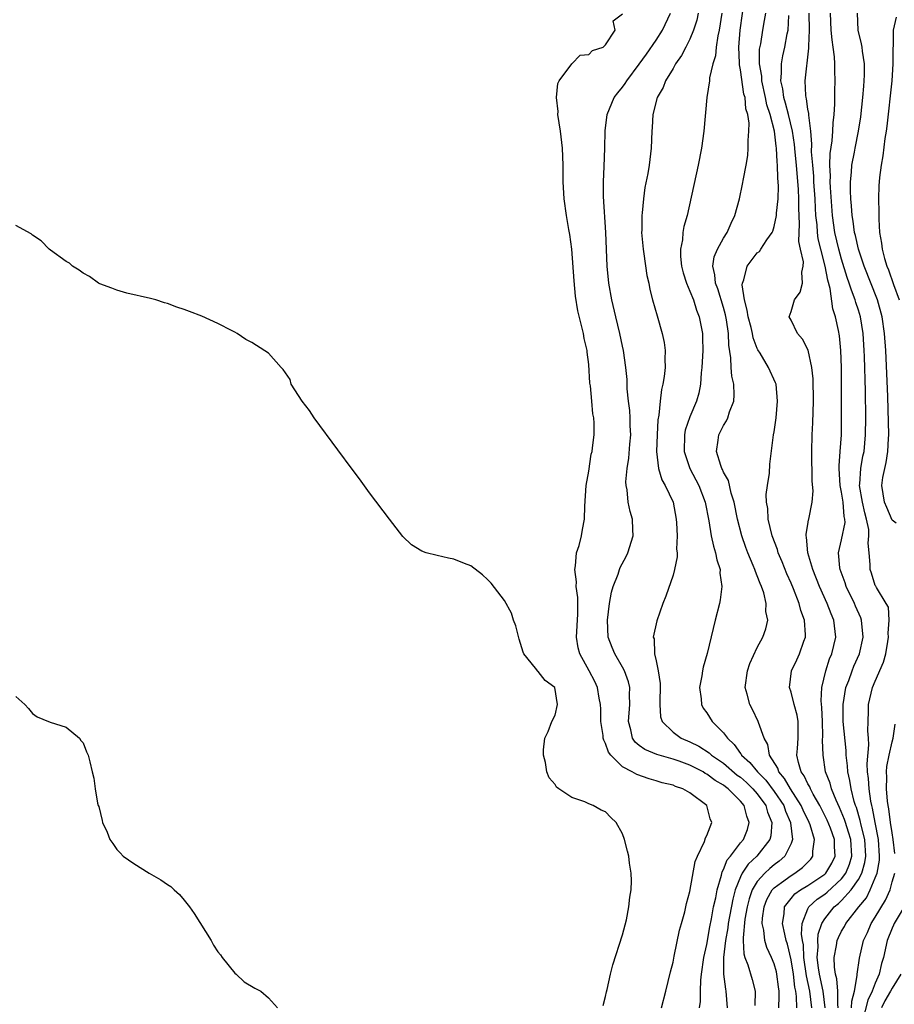
# Model space of a CAD drawing. Units: inches. Extents: x 2619000 to 2622000, y 1500000 to 1503000.
# Drawn here: x 2621763 to 2621867, y 1500641 to 1500758 of the extents above; entities that cross this region are included whole.
import ezdxf

# ---------------------------------------------------------------- set-up
doc = ezdxf.new("R2010")
doc.units = ezdxf.units.IN
doc.header["$MEASUREMENT"] = 0
doc.layers.add('LD26191500_2ft', color=99, linetype='Continuous')

msp = doc.modelspace()

# ---------------------------------------------------------------- linework, layer by layer
at = {"layer": 'LD26191500_2ft'}
for points, elevation in [([(2621853.54, 1500641), (2621853.61, 1500642.39), (2621853.59, 1500643), (2621853.5, 1500643.5), (2621853.33, 1500645), (2621853.27, 1500645.27), (2621853, 1500646.23), (2621852.68, 1500647), (2621852.15, 1500648.15), (2621851.89, 1500649), (2621851.77, 1500650.23), (2621851.58, 1500651), (2621851.63, 1500651.63), (2621851.81, 1500653), (2621852.14, 1500653.86), (2621852.77, 1500655), (2621853, 1500655.25), (2621853.89, 1500655.89), (2621855, 1500656.72), (2621855.47, 1500657), (2621856.36, 1500657.64), (2621857.34, 1500658.66), (2621857.58, 1500659), (2621857.58, 1500659.58), (2621857.78, 1500661), (2621857.26, 1500662.74), (2621857.16, 1500663), (2621856.45, 1500664.45), (2621856.22, 1500665), (2621854.95, 1500667), (2621854.23, 1500668.23), (2621853.55, 1500669), (2621853.43, 1500669.43), (2621852.44, 1500671), (2621852.25, 1500672.25), (2621851.81, 1500673), (2621851.15, 1500674.85), (2621851.12, 1500675), (2621850.42, 1500676.42), (2621850.1, 1500677), (2621849.78, 1500678.22), (2621849.55, 1500679), (2621849.84, 1500681), (2621850.13, 1500681.87), (2621851, 1500683.77), (2621851.65, 1500685), (2621852.01, 1500685.99), (2621852.24, 1500687), (2621852.03, 1500688.03), (2621852.07, 1500689), (2621851.77, 1500690.23), (2621851.49, 1500691), (2621851.34, 1500691.34), (2621851, 1500692.26), (2621850.77, 1500692.77), (2621850.71, 1500693), (2621850.52, 1500693.48), (2621849.87, 1500695), (2621849.63, 1500695.63), (2621849.15, 1500697), (2621848.65, 1500699), (2621848.26, 1500701), (2621847.91, 1500702.09), (2621847.59, 1500703.59), (2621847, 1500704.56), (2621846.87, 1500704.87), (2621846.8, 1500705), (2621846.66, 1500705.34), (2621846.14, 1500707), (2621846.35, 1500708.36), (2621846.43, 1500709), (2621847, 1500710.1), (2621847.36, 1500710.64), (2621847.51, 1500711), (2621847.72, 1500711.72), (2621848.22, 1500713), (2621848.27, 1500713.73), (2621848.21, 1500715), (2621847.97, 1500715.97), (2621847.91, 1500717), (2621847.87, 1500718.13), (2621847.62, 1500719.62), (2621847.58, 1500721), (2621847.36, 1500722.65), (2621847.24, 1500723.24), (2621847, 1500724.11), (2621846.3, 1500726.3), (2621846.02, 1500727), (2621845.97, 1500727.97), (2621845.73, 1500729), (2621845.9, 1500730.1), (2621846.28, 1500731), (2621847, 1500732.32), (2621847.43, 1500733), (2621847.89, 1500734.11), (2621848.34, 1500735), (2621848.88, 1500737), (2621849.26, 1500738.74), (2621849.35, 1500739.35), (2621849.67, 1500741), (2621849.87, 1500742.13), (2621849.93, 1500743), (2621849.9, 1500743.9), (2621850.01, 1500745), (2621850.03, 1500745.97), (2621849.86, 1500747), (2621849.65, 1500747.65), (2621849.55, 1500749), (2621849.42, 1500749.42), (2621849, 1500752.29), (2621848.87, 1500752.87), (2621848.88, 1500753.12), (2621848.8, 1500755), (2621848.97, 1500757), (2621849.53, 1500761)], 7858), ([(2621839.62, 1500641), (2621840.14, 1500643), (2621840.7, 1500645.3), (2621841, 1500646.44), (2621841.08, 1500646.92), (2621841.14, 1500647.14), (2621841.76, 1500650.24), (2621842, 1500651), (2621842.39, 1500652.39), (2621842.61, 1500653.39), (2621843, 1500654.8), (2621843.64, 1500658.36), (2621843.92, 1500659), (2621844.74, 1500660.74), (2621844.84, 1500661.16), (2621845, 1500661.44), (2621845.59, 1500663), (2621845.42, 1500663.42), (2621845.03, 1500665), (2621843, 1500666.5), (2621842.18, 1500667), (2621841.28, 1500667.28), (2621841, 1500667.41), (2621839.71, 1500667.71), (2621839, 1500667.93), (2621838.16, 1500668.16), (2621836.69, 1500668.69), (2621836.17, 1500669), (2621835, 1500669.61), (2621833.61, 1500671), (2621833.36, 1500671.36), (2621833, 1500672.36), (2621832.77, 1500672.77), (2621832.72, 1500673), (2621832.69, 1500673.31), (2621832.44, 1500675), (2621832.43, 1500676.43), (2621832.41, 1500677), (2621832.25, 1500677.75), (2621832.05, 1500679), (2621831.72, 1500679.72), (2621831.05, 1500681), (2621829.93, 1500683), (2621829.74, 1500683.74), (2621829.53, 1500685), (2621829.7, 1500687.7), (2621829.72, 1500689), (2621829.71, 1500689.71), (2621829.52, 1500691), (2621829.54, 1500691.54), (2621829.33, 1500693), (2621829.44, 1500693.44), (2621829.56, 1500695), (2621829.85, 1500695.85), (2621830.13, 1500697), (2621830.25, 1500697.75), (2621830.48, 1500699), (2621830.53, 1500700.53), (2621830.7, 1500703), (2621831, 1500704.68), (2621831.3, 1500706.7), (2621831.39, 1500707), (2621831.46, 1500707.46), (2621831.63, 1500709), (2621831.63, 1500710.37), (2621831.59, 1500711), (2621831.49, 1500711.49), (2621831.37, 1500713), (2621831.2, 1500714.8), (2621831.14, 1500715.14), (2621831, 1500717.34), (2621830.8, 1500718.8), (2621830.8, 1500719), (2621830.44, 1500720.44), (2621830.36, 1500721), (2621830.19, 1500721.81), (2621829.69, 1500723.69), (2621829.43, 1500725.43), (2621829.26, 1500727.26), (2621828.98, 1500731), (2621828.77, 1500732.77), (2621828.65, 1500733.35), (2621828.37, 1500735), (2621828.07, 1500737), (2621827.97, 1500739), (2621827.96, 1500741), (2621827.89, 1500743), (2621827.66, 1500745), (2621827.34, 1500747), (2621827.35, 1500747.35), (2621827.16, 1500749), (2621827.31, 1500750.69), (2621827.5, 1500751), (2621829, 1500752.99), (2621829.98, 1500754.02), (2621831, 1500754.1), (2621831.43, 1500754.57), (2621832.72, 1500755), (2621833, 1500755.25), (2621834.14, 1500757), (2621833.91, 1500758.09), (2621835, 1500758.95)], 7866), ([(2621844.16, 1500641), (2621844.24, 1500641.76), (2621844.24, 1500643), (2621844.29, 1500644.29), (2621844.37, 1500645), (2621844.66, 1500647), (2621845, 1500648.53), (2621845.37, 1500650.63), (2621845.57, 1500651.57), (2621845.82, 1500653), (2621846.07, 1500654.07), (2621846.22, 1500655), (2621846.75, 1500656.75), (2621846.84, 1500657.16), (2621847, 1500657.43), (2621847.44, 1500658.56), (2621847.8, 1500659), (2621849, 1500660.57), (2621849.36, 1500661), (2621849.82, 1500662.18), (2621850.05, 1500663), (2621849.75, 1500663.75), (2621849.45, 1500665), (2621849, 1500665.54), (2621847.54, 1500667), (2621847.23, 1500667.23), (2621847, 1500667.42), (2621845.99, 1500667.99), (2621845, 1500668.75), (2621844.83, 1500668.83), (2621844.56, 1500669), (2621843, 1500669.8), (2621841.74, 1500670.26), (2621841, 1500670.51), (2621839.06, 1500671.06), (2621837.64, 1500671.64), (2621837, 1500672.12), (2621836.51, 1500672.51), (2621836.18, 1500673), (2621835.99, 1500674.01), (2621835.72, 1500675), (2621835.87, 1500677), (2621835.84, 1500678.16), (2621835.86, 1500679), (2621835.7, 1500679.7), (2621835.24, 1500681), (2621835, 1500681.44), (2621834.1, 1500683), (2621833.77, 1500683.77), (2621833.31, 1500685), (2621833.22, 1500687), (2621833.48, 1500689), (2621833.69, 1500690.31), (2621833.89, 1500691), (2621834.47, 1500692.47), (2621834.63, 1500693), (2621834.73, 1500693.27), (2621835.43, 1500694.57), (2621835.64, 1500695), (2621836.26, 1500697), (2621836.24, 1500697.76), (2621836.18, 1500699), (2621835.91, 1500699.91), (2621835.69, 1500701), (2621835.55, 1500702.45), (2621835.43, 1500703), (2621835.41, 1500703.41), (2621835.56, 1500705), (2621835.77, 1500706.23), (2621835.88, 1500707.88), (2621835.98, 1500709), (2621835.93, 1500710.07), (2621835.92, 1500711), (2621835.87, 1500711.87), (2621835.71, 1500713), (2621835.55, 1500714.45), (2621835.54, 1500715.54), (2621835.4, 1500717), (2621835.13, 1500719), (2621835, 1500719.52), (2621834.69, 1500721), (2621834.2, 1500723), (2621833.74, 1500725), (2621833.39, 1500727), (2621833.18, 1500729), (2621833.01, 1500733), (2621832.73, 1500737.27), (2621832.73, 1500739), (2621832.84, 1500740.84), (2621832.92, 1500743), (2621832.94, 1500745.06), (2621833.17, 1500747), (2621834.02, 1500749), (2621834.44, 1500749.56), (2621835, 1500750.23), (2621835.32, 1500750.68), (2621835.51, 1500751), (2621837, 1500752.97), (2621837.85, 1500754.15), (2621839, 1500755.81), (2621839.75, 1500757), (2621840.69, 1500759)], 7864), ([(2621843.99, 1500759), (2621843.81, 1500758.19), (2621843.42, 1500757), (2621843, 1500755.95), (2621842.53, 1500755), (2621842.01, 1500753.99), (2621841.31, 1500753), (2621841, 1500752.47), (2621840.1, 1500751), (2621839.81, 1500750.19), (2621839.13, 1500749), (2621838.62, 1500747), (2621838.54, 1500745.46), (2621838.49, 1500745), (2621838.4, 1500743), (2621838.33, 1500742.33), (2621838.15, 1500741), (2621837.99, 1500739.99), (2621837.67, 1500738.33), (2621837.48, 1500737), (2621837.32, 1500735.32), (2621837.28, 1500735), (2621837.29, 1500733.29), (2621837.27, 1500733), (2621837.43, 1500731.43), (2621837.45, 1500731), (2621837.54, 1500730.46), (2621837.89, 1500727.89), (2621838.11, 1500727), (2621838.25, 1500726.25), (2621838.57, 1500725), (2621839.1, 1500723.1), (2621839.71, 1500721), (2621839.93, 1500719.94), (2621840.05, 1500719), (2621840.02, 1500717.98), (2621840.05, 1500717), (2621839.93, 1500715.93), (2621839.79, 1500715), (2621839.63, 1500714.37), (2621839.46, 1500713), (2621839.32, 1500711.32), (2621839.21, 1500710.79), (2621839.1, 1500709), (2621839.04, 1500707), (2621839.29, 1500705), (2621839.66, 1500703.66), (2621840.05, 1500703), (2621841, 1500701), (2621841.39, 1500699), (2621841.43, 1500698.57), (2621841.51, 1500697), (2621841.42, 1500695.42), (2621841.48, 1500695), (2621841.48, 1500694.52), (2621841.17, 1500693), (2621841, 1500692.34), (2621840.14, 1500689.86), (2621839.78, 1500689), (2621839.06, 1500686.94), (2621838.66, 1500685), (2621838.77, 1500684.77), (2621838.82, 1500683), (2621839, 1500682.17), (2621839.23, 1500681), (2621839.48, 1500679.48), (2621839.45, 1500677), (2621839.53, 1500675.53), (2621839.7, 1500675), (2621841, 1500673.71), (2621841.98, 1500673), (2621843, 1500672.57), (2621844.06, 1500672.06), (2621845.28, 1500671.28), (2621845.56, 1500671), (2621847, 1500670.02), (2621848.63, 1500668.63), (2621849, 1500668.37), (2621849.73, 1500667.73), (2621850.47, 1500667), (2621851, 1500666.38), (2621852, 1500665), (2621852.22, 1500664.22), (2621852.71, 1500663), (2621852.6, 1500661.4), (2621852.5, 1500661), (2621850.95, 1500659), (2621849.93, 1500658.07), (2621849.22, 1500657), (2621849, 1500656.56), (2621848.37, 1500655), (2621848.08, 1500653.92), (2621847.55, 1500651), (2621847.51, 1500650.49), (2621847.23, 1500649), (2621847, 1500647), (2621847, 1500645), (2621847.21, 1500643.21), (2621847.26, 1500643), (2621847.43, 1500641)], 7862), ([(2621846.78, 1500759), (2621846.48, 1500757), (2621846.32, 1500756.32), (2621846.12, 1500755), (2621846.03, 1500753.97), (2621845.72, 1500753), (2621845.33, 1500751.33), (2621845.33, 1500751), (2621845.02, 1500749.02), (2621844.67, 1500745), (2621844.38, 1500743), (2621843.98, 1500741), (2621842.66, 1500735), (2621842.3, 1500733.7), (2621842.18, 1500733), (2621842.11, 1500732.11), (2621841.87, 1500731), (2621841.87, 1500730.13), (2621842, 1500729), (2621842.21, 1500728.21), (2621842.59, 1500727), (2621843, 1500726.04), (2621843.42, 1500725), (2621843.79, 1500723.79), (2621844.12, 1500723), (2621844.48, 1500721), (2621844.5, 1500720.5), (2621844.52, 1500719), (2621844.42, 1500717), (2621844.34, 1500716.34), (2621844.26, 1500715), (2621844.06, 1500713.94), (2621843.8, 1500713), (2621843, 1500711.13), (2621842.45, 1500709.55), (2621842.35, 1500709), (2621842.31, 1500707), (2621843.01, 1500705), (2621844.07, 1500703), (2621844.81, 1500701), (2621845.23, 1500698.77), (2621845.53, 1500697), (2621845.79, 1500695.79), (2621846.05, 1500695), (2621846.18, 1500694.18), (2621846.58, 1500693), (2621846.57, 1500692.57), (2621846.8, 1500691), (2621846.6, 1500689.4), (2621846.52, 1500689), (2621846.01, 1500687), (2621845.05, 1500683.05), (2621844.59, 1500681.41), (2621844.51, 1500681), (2621844.41, 1500680.41), (2621844.15, 1500679), (2621844.32, 1500677.68), (2621844.36, 1500677), (2621844.58, 1500676.58), (2621845, 1500676.01), (2621845.66, 1500675), (2621847, 1500673.65), (2621847.46, 1500673), (2621848.27, 1500672.27), (2621849, 1500671.19), (2621849.09, 1500671.09), (2621849.13, 1500671), (2621850.13, 1500670.13), (2621851.01, 1500669), (2621852.01, 1500668.01), (2621853, 1500666.69), (2621854.13, 1500665), (2621854.35, 1500664.35), (2621854.94, 1500663), (2621854.94, 1500662.94), (2621855.18, 1500661), (2621855, 1500660.52), (2621854.27, 1500659), (2621853.6, 1500658.4), (2621853, 1500657.97), (2621852.47, 1500657.53), (2621851.91, 1500657), (2621851, 1500655.99), (2621850.41, 1500655), (2621850.04, 1500653.96), (2621849.79, 1500653), (2621849.54, 1500651.54), (2621849.31, 1500649.31), (2621849.33, 1500649), (2621849.4, 1500647.4), (2621849.53, 1500647), (2621849.89, 1500646.11), (2621850.39, 1500644.39), (2621850.76, 1500643), (2621850.7, 1500641.3)], 7860), ([(2621855.68, 1500641), (2621855.65, 1500642.35), (2621855.58, 1500643), (2621855.47, 1500643.47), (2621855.28, 1500645), (2621855, 1500646.72), (2621854.57, 1500648.57), (2621854.43, 1500649), (2621854.25, 1500649.75), (2621854, 1500651), (2621854.18, 1500652.18), (2621854.24, 1500653), (2621855, 1500653.98), (2621855.47, 1500654.53), (2621856.13, 1500655), (2621857, 1500655.53), (2621859, 1500656.87), (2621859.13, 1500657), (2621859.84, 1500658.16), (2621860.24, 1500659), (2621860.16, 1500660.16), (2621860.16, 1500661), (2621859.68, 1500662.32), (2621859.29, 1500663.29), (2621858.44, 1500665), (2621857.64, 1500666.36), (2621857.3, 1500667), (2621857.22, 1500667.22), (2621857, 1500667.59), (2621856.55, 1500668.55), (2621856.22, 1500669), (2621855.89, 1500670.11), (2621855.71, 1500671), (2621855.78, 1500671.78), (2621855.85, 1500673), (2621855.83, 1500674.17), (2621855.84, 1500675), (2621855.74, 1500675.74), (2621855.38, 1500677), (2621855, 1500678.46), (2621854.81, 1500679), (2621855.05, 1500681), (2621855.69, 1500682.31), (2621856, 1500683), (2621856.53, 1500684.53), (2621856.71, 1500685), (2621856.72, 1500685.28), (2621856.61, 1500687), (2621856.17, 1500688.17), (2621855.96, 1500689), (2621855.28, 1500690.72), (2621855, 1500691.4), (2621854.51, 1500692.51), (2621853.94, 1500693.94), (2621853.49, 1500695), (2621853.39, 1500695.39), (2621852.77, 1500697), (2621852.29, 1500699), (2621852.24, 1500700.24), (2621852.11, 1500701), (2621852.07, 1500701.93), (2621852.21, 1500703), (2621852.44, 1500704.44), (2621852.48, 1500705.52), (2621852.94, 1500709), (2621853, 1500709.34), (2621853.23, 1500711), (2621853.41, 1500713), (2621853.22, 1500715), (2621853.17, 1500715.17), (2621852.34, 1500717), (2621851.33, 1500718.67), (2621851.07, 1500719.07), (2621851, 1500719.22), (2621850.5, 1500720.5), (2621850.42, 1500721), (2621850.26, 1500721.74), (2621849.92, 1500723), (2621849.79, 1500723.79), (2621849.47, 1500725), (2621849.21, 1500726.79), (2621849.23, 1500727), (2621849.39, 1500727.39), (2621849.79, 1500729), (2621851, 1500730.58), (2621851.25, 1500730.75), (2621851.42, 1500731), (2621852.12, 1500732.12), (2621852.75, 1500733), (2621852.83, 1500733.17), (2621853, 1500733.69), (2621853.29, 1500735), (2621853.29, 1500735.29), (2621853.47, 1500737), (2621853.52, 1500738.48), (2621853.49, 1500739), (2621853.44, 1500739.44), (2621853.41, 1500741), (2621853.37, 1500741.37), (2621853.29, 1500743), (2621853.25, 1500743.25), (2621853.05, 1500745), (2621852.54, 1500747), (2621852.15, 1500748.15), (2621851.98, 1500749), (2621851.54, 1500751), (2621851.53, 1500751.53), (2621851.28, 1500753), (2621851.27, 1500754.73), (2621851.4, 1500755.4), (2621851.66, 1500757), (2621851.87, 1500758.13), (2621852, 1500759)], 7856), ([(2621857.46, 1500641), (2621857.22, 1500643), (2621856.82, 1500644.82), (2621856.51, 1500647), (2621856.47, 1500648.47), (2621856.37, 1500649), (2621856.26, 1500649.74), (2621856.34, 1500651), (2621857, 1500652.75), (2621857.12, 1500653), (2621858.11, 1500653.89), (2621859, 1500654.5), (2621859.28, 1500654.72), (2621861, 1500656.33), (2621861.5, 1500657), (2621861.93, 1500658.07), (2621862.2, 1500659), (2621862.09, 1500661), (2621861.84, 1500661.84), (2621861.45, 1500663), (2621861.35, 1500663.35), (2621860.76, 1500664.76), (2621860.34, 1500665.66), (2621859.81, 1500667), (2621859.65, 1500667.65), (2621859.11, 1500669), (2621858.8, 1500671), (2621858.75, 1500672.75), (2621858.77, 1500673.23), (2621858.72, 1500675), (2621858.66, 1500676.66), (2621858.58, 1500677.42), (2621858.66, 1500679), (2621859.12, 1500681), (2621859.58, 1500682.42), (2621859.84, 1500683), (2621860.31, 1500685), (2621860.08, 1500687), (2621859.76, 1500687.76), (2621859.3, 1500689), (2621858.4, 1500691), (2621857.6, 1500693), (2621857.01, 1500694.99), (2621856.85, 1500696.85), (2621856.8, 1500697), (2621856.78, 1500697.22), (2621857, 1500698.37), (2621857.08, 1500698.92), (2621857.12, 1500699), (2621857.52, 1500701), (2621857.64, 1500702.36), (2621857.51, 1500703.5), (2621857.47, 1500707), (2621857.53, 1500709), (2621857.6, 1500710.4), (2621857.66, 1500713), (2621857.62, 1500715.62), (2621857.49, 1500717), (2621857.02, 1500719.02), (2621856.35, 1500720.35), (2621855.77, 1500721), (2621855, 1500722.6), (2621854.77, 1500723), (2621855, 1500723.63), (2621855.42, 1500725), (2621856.09, 1500725.91), (2621856.38, 1500727), (2621856.28, 1500728.28), (2621856.45, 1500729), (2621856.47, 1500729.53), (2621856.12, 1500731), (2621855.93, 1500731.93), (2621855.95, 1500733), (2621856.01, 1500733.99), (2621855.92, 1500735.92), (2621855.94, 1500737), (2621855.89, 1500738.11), (2621855.64, 1500741), (2621855.49, 1500742.51), (2621855.42, 1500743.42), (2621855.18, 1500745), (2621854.71, 1500747), (2621854.36, 1500748.36), (2621854.15, 1500749), (2621854.04, 1500750.04), (2621853.8, 1500751), (2621853.89, 1500751.89), (2621853.87, 1500753), (2621854.03, 1500753.97), (2621854.27, 1500755), (2621854.56, 1500756.56), (2621854.66, 1500757), (2621854.75, 1500758.75)], 7854), ([(2621859.05, 1500641), (2621858.81, 1500643), (2621858.37, 1500645), (2621858.26, 1500645.74), (2621858.12, 1500647), (2621858.23, 1500648.23), (2621858.2, 1500649), (2621858.24, 1500649.76), (2621858.64, 1500651), (2621859, 1500651.58), (2621860.14, 1500653), (2621860.62, 1500653.38), (2621861, 1500653.73), (2621862.15, 1500655), (2621863, 1500656.23), (2621863.4, 1500657), (2621863.76, 1500658.24), (2621863.88, 1500659), (2621863.76, 1500661), (2621863.33, 1500662.67), (2621863.22, 1500663.22), (2621862.76, 1500664.76), (2621862.66, 1500665), (2621862.5, 1500665.5), (2621862.13, 1500667), (2621862, 1500668), (2621861.75, 1500669), (2621861.72, 1500669.71), (2621861.55, 1500671), (2621861.53, 1500671.53), (2621861.2, 1500675), (2621861.18, 1500677), (2621861.52, 1500679), (2621861.85, 1500679.85), (2621862.25, 1500681), (2621862.46, 1500681.54), (2621863.12, 1500683), (2621863.58, 1500685), (2621863.38, 1500687), (2621863.28, 1500687.28), (2621862.66, 1500688.66), (2621862.53, 1500689), (2621861.55, 1500691), (2621861.42, 1500691.42), (2621860.83, 1500693), (2621860.79, 1500693.21), (2621860.63, 1500695), (2621861, 1500696.52), (2621861.41, 1500698.59), (2621861.4, 1500699), (2621861.32, 1500699.32), (2621861.2, 1500701), (2621861, 1500702.17), (2621860.83, 1500703), (2621860.7, 1500705), (2621860.7, 1500705.3), (2621860.84, 1500707), (2621860.98, 1500708.98), (2621861, 1500710.11), (2621861.01, 1500711), (2621861, 1500715), (2621860.98, 1500717), (2621860.91, 1500719), (2621860.74, 1500720.74), (2621860.62, 1500721.38), (2621860.27, 1500723), (2621859.95, 1500723.95), (2621859.66, 1500726.34), (2621859.36, 1500727.36), (2621859.07, 1500729), (2621858.53, 1500731), (2621858.24, 1500732.24), (2621858.13, 1500733), (2621858.09, 1500733.91), (2621857.96, 1500735), (2621857.9, 1500735.9), (2621857.87, 1500737), (2621857.72, 1500739), (2621857.69, 1500739.69), (2621857.57, 1500741), (2621857.44, 1500742.56), (2621857.48, 1500743.48), (2621857.34, 1500745), (2621857.1, 1500746.9), (2621857.1, 1500747.1), (2621857, 1500747.62), (2621856.84, 1500748.84), (2621856.78, 1500749), (2621856.74, 1500749.26), (2621856.69, 1500751), (2621857.13, 1500754.87), (2621857.12, 1500755.12), (2621857.2, 1500757), (2621857.17, 1500759)], 7852), ([(2621860.59, 1500641), (2621860.54, 1500641.46), (2621860.57, 1500643), (2621860.45, 1500644.45), (2621860.29, 1500645), (2621860.16, 1500645.84), (2621860.13, 1500647), (2621860.41, 1500648.41), (2621860.49, 1500649), (2621860.63, 1500649.37), (2621861, 1500650.11), (2621861.33, 1500650.67), (2621861.5, 1500651), (2621863.06, 1500653), (2621863.94, 1500654.06), (2621864.41, 1500655), (2621865, 1500656.44), (2621865.21, 1500657), (2621865.49, 1500658.51), (2621865.52, 1500659), (2621865.38, 1500661), (2621864.98, 1500663), (2621864.68, 1500664.68), (2621864.58, 1500665), (2621864.47, 1500665.53), (2621864.26, 1500667), (2621864.2, 1500668.2), (2621864.09, 1500669), (2621864.05, 1500669.95), (2621864.23, 1500672.23), (2621864.2, 1500673), (2621864.12, 1500673.88), (2621864.14, 1500675), (2621864.2, 1500676.2), (2621864.19, 1500677), (2621864.67, 1500679), (2621865, 1500679.78), (2621865.99, 1500682.01), (2621866.25, 1500683), (2621866.47, 1500684.47), (2621866.57, 1500685), (2621866.54, 1500685.46), (2621866.64, 1500687), (2621866.55, 1500688.55), (2621866.31, 1500689), (2621865.13, 1500690.87), (2621865.05, 1500691.05), (2621865, 1500691.13), (2621864.57, 1500692.57), (2621864.39, 1500693), (2621864.39, 1500693.61), (2621864.27, 1500695), (2621864.14, 1500696.14), (2621864.25, 1500697), (2621864.23, 1500697.77), (2621863.97, 1500699), (2621863.75, 1500699.75), (2621863.49, 1500701), (2621863.14, 1500703), (2621863.16, 1500703.16), (2621863.27, 1500705), (2621863.54, 1500706.46), (2621863.67, 1500707), (2621863.85, 1500709), (2621863.86, 1500711), (2621863.82, 1500714.18), (2621863.71, 1500718.29), (2621863.68, 1500719), (2621863.55, 1500721), (2621863.23, 1500723), (2621863, 1500723.79), (2621862.7, 1500724.7), (2621862.63, 1500725), (2621862.16, 1500726.16), (2621861.92, 1500727), (2621861.67, 1500727.67), (2621861, 1500729.83), (2621860.66, 1500731), (2621860.19, 1500733), (2621859.92, 1500735), (2621859.67, 1500738.33), (2621859.65, 1500739), (2621859.67, 1500739.67), (2621859.61, 1500741), (2621859.64, 1500742.36), (2621859.87, 1500743.87), (2621859.96, 1500745), (2621860, 1500746), (2621860.14, 1500747), (2621860.22, 1500748.22), (2621860.2, 1500749.8), (2621860.23, 1500751), (2621860.19, 1500752.19), (2621860.2, 1500753), (2621860.16, 1500753.84), (2621860.01, 1500755), (2621859.87, 1500755.87), (2621859.78, 1500757), (2621859.69, 1500759)], 7850), ([(2621867.47, 1500698.53), (2621867, 1500698.85), (2621866.36, 1500700.36), (2621866.11, 1500701), (2621865.78, 1500703), (2621865.91, 1500703.91), (2621866.12, 1500705), (2621866.3, 1500705.7), (2621866.5, 1500707), (2621866.56, 1500708.56), (2621866.59, 1500709), (2621866.47, 1500713.53), (2621866.24, 1500719), (2621866.1, 1500721), (2621865.81, 1500723), (2621865.25, 1500725), (2621863.69, 1500729), (2621863, 1500731.03), (2621862.64, 1500732.64), (2621862.54, 1500733), (2621862.36, 1500734.36), (2621862.24, 1500735), (2621862.17, 1500736.17), (2621862.08, 1500737), (2621862.04, 1500737.96), (2621862.04, 1500739), (2621862.16, 1500740.16), (2621862.21, 1500741), (2621862.52, 1500742.52), (2621862.6, 1500743), (2621863.02, 1500745), (2621863.29, 1500746.71), (2621863.54, 1500749), (2621863.64, 1500750.37), (2621863.7, 1500751), (2621863.72, 1500751.72), (2621863.72, 1500753), (2621863.48, 1500754.52), (2621863.43, 1500755), (2621863.37, 1500755.37), (2621862.97, 1500757), (2621862.9, 1500759)], 7848), ([(2621867.47, 1500758.53), (2621867.13, 1500757), (2621867.12, 1500755.12), (2621867.08, 1500754.92), (2621867.09, 1500753), (2621866.96, 1500751), (2621866.38, 1500745.62), (2621866.29, 1500745), (2621866.15, 1500744.15), (2621865.9, 1500742.1), (2621865.7, 1500741), (2621865.51, 1500739.51), (2621865.46, 1500739), (2621865.44, 1500738.56), (2621865.39, 1500737), (2621865.43, 1500735.42), (2621865.41, 1500734.59), (2621865.51, 1500733), (2621865.75, 1500731.75), (2621865.81, 1500731), (2621866.09, 1500729.91), (2621866.37, 1500729), (2621866.55, 1500728.55), (2621867.16, 1500726.84), (2621867.84, 1500725)], 7846), ([(2621832.7, 1500641.3), (2621833, 1500642.37), (2621833.11, 1500642.89), (2621833.2, 1500643.2), (2621833.59, 1500645), (2621833.87, 1500646.13), (2621835, 1500649.66), (2621835.46, 1500651.46), (2621835.77, 1500653), (2621835.87, 1500654.13), (2621836.03, 1500655), (2621836.09, 1500656.09), (2621836.03, 1500657), (2621835.82, 1500658.18), (2621835.74, 1500659), (2621835.61, 1500659.61), (2621835.24, 1500661), (2621835, 1500661.64), (2621834.24, 1500663), (2621833.61, 1500663.61), (2621833, 1500664.25), (2621832.47, 1500664.47), (2621831.53, 1500665), (2621831, 1500665.21), (2621830.54, 1500665.46), (2621829, 1500665.98), (2621827.43, 1500667), (2621827.18, 1500667.18), (2621827, 1500667.52), (2621826.3, 1500668.3), (2621826.02, 1500669), (2621825.87, 1500670.13), (2621825.61, 1500671), (2621825.61, 1500671.61), (2621825.79, 1500673), (2621826.19, 1500673.81), (2621826.63, 1500675), (2621827, 1500675.75), (2621827.3, 1500677), (2621826.99, 1500679), (2621825.83, 1500679.83), (2621825, 1500680.92), (2621824.94, 1500680.94), (2621824.68, 1500681.32), (2621823.31, 1500683), (2621823.22, 1500683.22), (2621822.76, 1500684.76), (2621822.35, 1500686.35), (2621822.07, 1500687), (2621821.84, 1500687.84), (2621821, 1500689.32), (2621819.41, 1500691.4), (2621819, 1500691.83), (2621818.38, 1500692.38), (2621817, 1500693.46), (2621816.27, 1500693.73), (2621815, 1500694.25), (2621814.36, 1500694.36), (2621813, 1500694.66), (2621811.71, 1500695), (2621811.18, 1500695.18), (2621809.95, 1500695.95), (2621808.94, 1500696.94), (2621807.34, 1500699), (2621805, 1500702.13), (2621803.78, 1500703.78), (2621802.92, 1500704.92), (2621801.23, 1500707.23), (2621798.42, 1500711), (2621797.87, 1500711.87), (2621797, 1500713), (2621795.69, 1500715), (2621795.56, 1500715.56), (2621795, 1500716.33), (2621794.75, 1500716.75), (2621794.49, 1500717), (2621793, 1500718.69), (2621791.58, 1500719.58), (2621791, 1500719.93), (2621790.3, 1500720.3), (2621789.28, 1500721), (2621789, 1500721.17), (2621788.67, 1500721.33), (2621787, 1500722.19), (2621785.08, 1500723.08), (2621783.61, 1500723.61), (2621783, 1500723.86), (2621782.12, 1500724.12), (2621781, 1500724.56), (2621780.65, 1500724.65), (2621779.63, 1500725), (2621779, 1500725.18), (2621776.2, 1500725.8), (2621775, 1500726.14), (2621774.41, 1500726.41), (2621773, 1500726.91), (2621772.83, 1500727), (2621771.77, 1500727.77), (2621771, 1500728.18), (2621770.54, 1500728.54), (2621769.73, 1500729), (2621769.37, 1500729.37), (2621769, 1500729.57), (2621767.11, 1500730.89), (2621766.96, 1500731), (2621766.02, 1500732.02), (2621765, 1500732.69), (2621764.83, 1500732.83), (2621763, 1500733.82)], 7868), ([(2621763, 1500677.96), (2621764.07, 1500677), (2621764.52, 1500676.52), (2621765, 1500675.92), (2621765.54, 1500675.54), (2621766.88, 1500675), (2621767, 1500674.93), (2621767.08, 1500674.92), (2621769, 1500674.31), (2621770.56, 1500673), (2621770.72, 1500672.72), (2621771, 1500672.44), (2621771.39, 1500671.39), (2621771.59, 1500671), (2621771.8, 1500670.2), (2621772.07, 1500669), (2621772.26, 1500668.26), (2621772.41, 1500667), (2621772.7, 1500665.3), (2621772.8, 1500665), (2621772.88, 1500664.88), (2621773.25, 1500663.25), (2621773.29, 1500663), (2621773.85, 1500661.85), (2621774.16, 1500661), (2621774.52, 1500660.52), (2621775, 1500659.8), (2621775.38, 1500659.38), (2621775.75, 1500659), (2621777, 1500658.12), (2621778.83, 1500657), (2621780.21, 1500656.21), (2621781, 1500655.64), (2621781.4, 1500655.4), (2621781.79, 1500655), (2621782.44, 1500654.44), (2621783, 1500653.8), (2621783.62, 1500653), (2621784.19, 1500652.19), (2621786.19, 1500649), (2621786.45, 1500648.45), (2621787, 1500647.65), (2621787.28, 1500647.28), (2621787.51, 1500647), (2621789, 1500645.11), (2621789.17, 1500645), (2621790.11, 1500644.11), (2621791.36, 1500643.36), (2621792.07, 1500643), (2621793, 1500642.21), (2621794.05, 1500641)], 7870), ([(2621867.33, 1500659.33), (2621867.14, 1500661), (2621867, 1500661.78), (2621866.82, 1500663), (2621866.61, 1500664.61), (2621866.53, 1500665), (2621866.46, 1500665.54), (2621866.33, 1500667), (2621866.36, 1500668.36), (2621866.32, 1500669), (2621866.36, 1500669.64), (2621866.64, 1500671), (2621867, 1500672.57), (2621867.12, 1500673), (2621867.35, 1500674.65)], 7848), ([(2621862.18, 1500641), (2621862.2, 1500641.8), (2621862.54, 1500643), (2621862.86, 1500644.86), (2621862.84, 1500645), (2621863.11, 1500646.89), (2621863.62, 1500649), (2621864.06, 1500649.94), (2621864.52, 1500651), (2621865, 1500651.75), (2621866.21, 1500653.79), (2621866.75, 1500655), (2621867, 1500655.95), (2621867.31, 1500657)], 7848), ([(2621868.43, 1500653), (2621867.24, 1500651), (2621867.18, 1500650.82), (2621867, 1500650.45), (2621866.4, 1500649), (2621865.98, 1500647), (2621865.74, 1500646.26), (2621865.46, 1500645), (2621865, 1500643.94), (2621864.65, 1500643), (2621864.1, 1500641.9), (2621863.47, 1500639.47)], 7846), ([(2621868.05, 1500645), (2621867, 1500643.35), (2621866.82, 1500643), (2621866.14, 1500641.86), (2621865.74, 1500641)], 7844)]:
    msp.add_lwpolyline(points, dxfattribs=dict(at, elevation=elevation))

doc.saveas('drawing.dxf')
